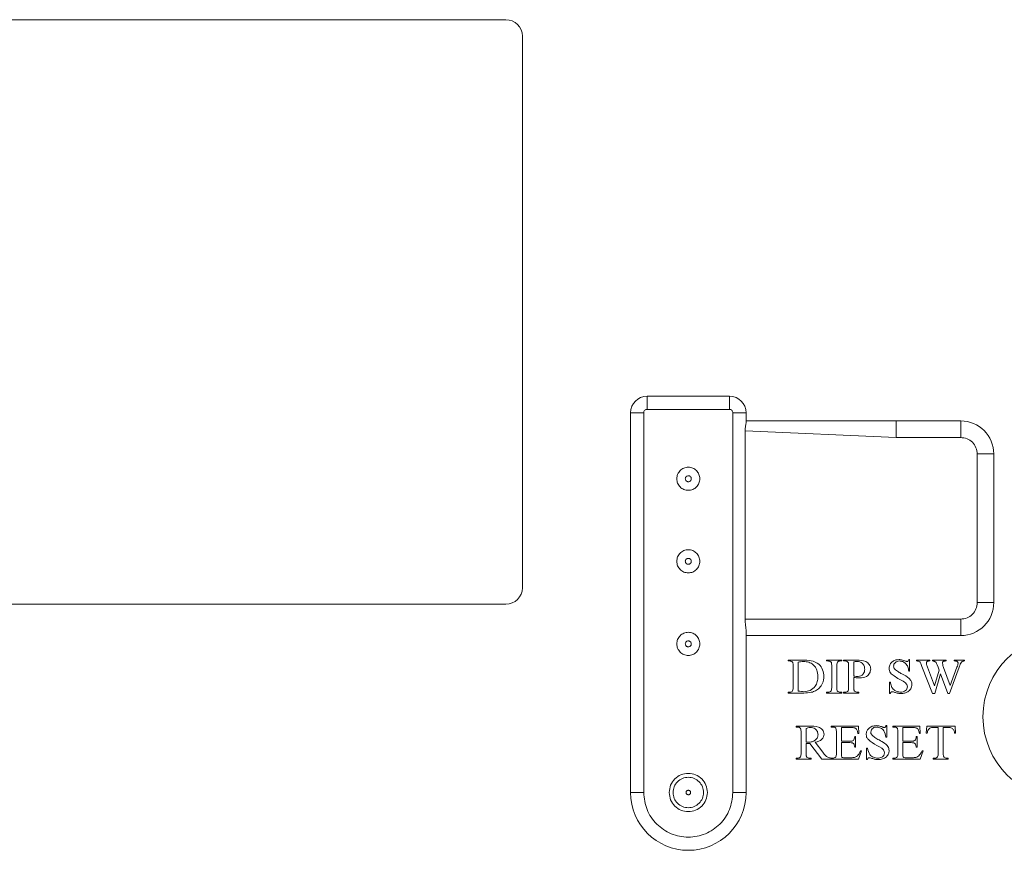
# Model space of a CAD drawing. Units: millimetres. Extents: x 76 to 1788, y -159 to 878.
# Drawn here: x 316 to 375, y 320 to 370 of the extents above; entities that cross this region are included whole.
import ezdxf

# ---------------------------------------------------------------- set-up
doc = ezdxf.new("R2010")
doc.units = ezdxf.units.MM
doc.header["$LTSCALE"] = 2

msp = doc.modelspace()

# ---------------------------------------------------------------- linework, layer by layer
at = {"lineweight": 0}
for p, q in [((345.174, 370.329), (281.774, 370.329)), ((346.174, 335.929), (346.174, 369.329)), ((353.724, 347.529), (353.724, 347.295)), ((353.724, 347.529), (358.724, 347.529)), ((358.724, 346.729), (358.724, 347.529)), ((353.524, 346.529), (352.724, 346.529)), ((352.724, 323.529), (352.724, 346.529)), ((353.524, 323.529), (353.524, 346.529)), ((353.724, 346.729), (358.724, 346.729)), ((358.924, 346.529), (358.924, 323.529)), ((358.924, 346.529), (359.724, 346.529)), ((359.724, 345.947), (359.724, 346.529)), ((359.724, 346.029), (368.806, 346.029)), ((368.806, 346.029), (372.724, 346.029)), ((359.665, 334.029), (359.665, 345.429)), ((359.665, 345.429), (368.806, 345.029)), ((368.806, 345.029), (372.724, 345.029)), ((373.724, 344.029), (373.724, 335.029)), ((374.724, 335.029), (374.724, 344.029)), ((281.774, 334.929), (345.174, 334.929)), ((374.724, 335.029), (373.724, 335.029)), ((372.724, 334.029), (359.665, 334.029)), ((372.724, 333.029), (372.724, 334.029)), ((359.724, 323.529), (359.724, 333.315)), ((359.724, 333.029), (372.724, 333.029)), ((362.27, 331.494), (362.27, 331.55)), ((362.27, 331.55), (363.145, 331.55)), ((362.35, 331.494), (362.27, 331.494)), ((362.575, 329.911), (362.575, 331.189)), ((362.881, 331.423), (362.881, 329.676)), ((364.603, 331.494), (364.603, 331.55)), ((364.603, 331.55), (365.52, 331.55)), ((364.679, 331.494), (364.603, 331.494)), ((364.909, 329.911), (364.909, 331.189)), ((365.214, 331.189), (365.214, 329.911)), ((365.52, 331.494), (365.443, 331.494)), ((365.52, 331.55), (365.52, 331.494)), ((365.631, 331.494), (365.631, 331.55)), ((365.631, 331.55), (366.42, 331.55)), ((365.711, 331.494), (365.631, 331.494)), ((365.937, 329.911), (365.937, 331.189)), ((366.242, 331.437), (366.242, 330.58)), ((369.575, 331.578), (369.631, 331.578)), ((369.631, 331.578), (369.631, 330.883)), ((370.055, 331.494), (370.055, 331.55)), ((370.055, 331.55), (370.853, 331.55)), ((371.009, 329.522), (370.375, 331.163)), ((370.714, 331.12), (371.145, 329.996)), ((370.853, 331.494), (370.816, 331.494)), ((370.853, 331.55), (370.853, 331.494)), ((371.011, 331.494), (371.011, 331.55)), ((371.011, 331.55), (371.843, 331.55)), ((371.355, 331.126), (371.305, 331.264)), ((371.422, 330.944), (371.355, 331.126)), ((371.688, 331.094), (372.086, 330.014)), ((371.843, 331.494), (371.787, 331.494)), ((371.843, 331.55), (371.843, 331.494)), ((372.631, 331.119), (372.04, 329.522)), ((372.086, 330.014), (372.497, 331.114)), ((372.332, 331.494), (372.332, 331.55)), ((372.332, 331.55), (372.962, 331.55)), ((372.962, 331.55), (372.962, 331.494)), ((366.242, 330.503), (366.242, 329.911)), ((369.631, 330.883), (369.575, 330.883)), ((371.145, 329.996), (371.422, 330.944)), ((371.504, 330.722), (371.148, 329.522)), ((371.945, 329.522), (371.504, 330.722)), ((368.409, 329.522), (368.409, 330.217)), ((368.409, 330.217), (368.464, 330.217)), ((362.27, 329.55), (362.27, 329.605)), ((362.27, 329.605), (362.35, 329.605)), ((363.231, 329.55), (362.27, 329.55)), ((364.603, 329.55), (364.603, 329.605)), ((364.603, 329.605), (364.679, 329.605)), ((365.52, 329.55), (364.603, 329.55)), ((365.443, 329.605), (365.52, 329.605)), ((365.52, 329.605), (365.52, 329.55)), ((365.631, 329.55), (365.631, 329.605)), ((365.631, 329.605), (365.711, 329.605)), ((366.548, 329.55), (365.631, 329.55)), ((366.466, 329.605), (366.548, 329.605)), ((366.548, 329.605), (366.548, 329.55)), ((368.464, 329.522), (368.409, 329.522)), ((371.148, 329.522), (371.009, 329.522)), ((372.04, 329.522), (371.945, 329.522)), ((362.748, 327.55), (362.748, 327.494)), ((363.54, 327.55), (362.748, 327.55)), ((362.748, 327.494), (362.828, 327.494)), ((364.887, 327.55), (364.887, 327.494)), ((366.526, 327.55), (364.887, 327.55)), ((364.887, 327.494), (364.963, 327.494)), ((365.498, 326.633), (365.498, 327.467)), ((365.498, 327.467), (366.084, 327.467)), ((366.554, 327.105), (366.526, 327.55)), ((368.248, 327.578), (368.193, 327.578)), ((368.248, 326.883), (368.248, 327.578)), ((368.609, 327.55), (368.609, 327.494)), ((370.248, 327.55), (368.609, 327.55)), ((368.609, 327.494), (368.685, 327.494)), ((369.221, 326.633), (369.221, 327.467)), ((369.221, 327.467), (369.807, 327.467)), ((370.276, 327.105), (370.248, 327.55)), ((370.665, 327.55), (370.637, 327.125)), ((372.387, 327.55), (370.665, 327.55)), ((371.109, 327.467), (371.359, 327.467)), ((371.359, 327.467), (371.359, 325.911)), ((371.665, 327.467), (371.965, 327.467)), ((371.665, 325.911), (371.665, 327.467)), ((372.415, 327.125), (372.387, 327.55)), ((363.054, 327.189), (363.054, 325.911)), ((363.359, 327.411), (363.359, 326.578)), ((365.193, 327.189), (365.193, 325.911)), ((366.359, 326.911), (366.304, 326.911)), ((366.359, 326.272), (366.359, 326.911)), ((366.498, 327.105), (366.554, 327.105)), ((368.193, 326.883), (368.248, 326.883)), ((368.915, 327.189), (368.915, 325.911)), ((370.082, 326.911), (370.026, 326.911)), ((370.082, 326.272), (370.082, 326.911)), ((370.221, 327.105), (370.276, 327.105)), ((370.637, 327.125), (370.697, 327.125)), ((372.356, 327.125), (372.415, 327.125)), ((363.359, 325.911), (363.359, 326.494)), ((363.575, 326.494), (364.321, 325.55)), ((364.371, 325.97), (363.915, 326.572)), ((365.998, 326.633), (365.498, 326.633)), ((365.498, 326.55), (365.998, 326.55)), ((365.498, 325.866), (365.498, 326.55)), ((366.304, 326.272), (366.359, 326.272)), ((369.721, 326.633), (369.221, 326.633)), ((369.221, 326.55), (369.721, 326.55)), ((369.221, 325.866), (369.221, 326.55)), ((370.026, 326.272), (370.082, 326.272)), ((366.536, 325.55), (366.721, 326.05)), ((366.721, 326.05), (366.665, 326.05)), ((367.026, 326.217), (367.026, 325.522)), ((367.082, 326.217), (367.026, 326.217)), ((370.258, 325.55), (370.443, 326.05)), ((370.443, 326.05), (370.387, 326.05)), ((362.748, 325.605), (362.748, 325.55)), ((362.828, 325.605), (362.748, 325.605)), ((362.748, 325.55), (363.665, 325.55)), ((363.665, 325.605), (363.582, 325.605)), ((363.665, 325.55), (363.665, 325.605)), ((364.321, 325.55), (364.909, 325.55)), ((364.909, 325.55), (364.909, 325.605)), ((364.936, 325.605), (364.936, 325.55)), ((364.963, 325.605), (364.936, 325.605)), ((364.936, 325.55), (366.536, 325.55)), ((366.04, 325.633), (365.676, 325.633)), ((367.026, 325.522), (367.082, 325.522)), ((368.609, 325.605), (368.609, 325.55)), ((368.685, 325.605), (368.609, 325.605)), ((368.609, 325.55), (370.258, 325.55)), ((369.763, 325.633), (369.398, 325.633)), ((371.054, 325.605), (371.054, 325.55)), ((371.13, 325.605), (371.054, 325.605)), ((371.054, 325.55), (371.971, 325.55)), ((371.971, 325.605), (371.895, 325.605)), ((371.971, 325.55), (371.971, 325.605)), ((352.724, 323.529), (353.524, 323.529)), ((359.724, 323.529), (359.489, 323.529))]:
    msp.add_line(p, q, dxfattribs=at)
msp.add_circle((379.073, 328.117), 5, dxfattribs=at)
for centre, radius, start, end in [((345.174, 369.329), 1, 0, 90), ((353.724, 346.529), 1, 90, 180), ((358.724, 346.529), 1, 0, 90), ((372.724, 344.029), 2, 0, 90), ((345.174, 335.929), 1, 270, 0), ((372.724, 335.029), 2, 270, 0), ((356.224, 323.529), 3.5, 180, 0)]:
    msp.add_arc(centre, radius, start, end, dxfattribs=at)
for points in [[(353.724, 347.295), (353.724, 347.256), (353.724, 347.177), (353.724, 347.037), (353.724, 346.886), (353.724, 346.781), (353.724, 346.729)], [(368.806, 345.029), (368.806, 345.16), (368.806, 345.422), (368.806, 345.753), (368.806, 345.984), (368.806, 346.014), (368.806, 346.029)], [(372.724, 346.029), (372.724, 346.014), (372.724, 345.984), (372.724, 345.753), (372.724, 345.422), (372.724, 345.16), (372.724, 345.029)], [(374.431, 344.029), (374.382, 344.029), (374.284, 344.029), (374.109, 344.029), (373.92, 344.029), (373.789, 344.029), (373.724, 344.029)], [(374.724, 344.029), (374.72, 344.029), (374.713, 344.029), (374.653, 344.029), (374.562, 344.029), (374.474, 344.029), (374.431, 344.029)], [(357.146, 323.529), (357.132, 323.65), (357.104, 323.891), (356.891, 324.198), (356.586, 324.403), (356.224, 324.475), (355.861, 324.403), (355.556, 324.198), (355.343, 323.891), (355.315, 323.65), (355.302, 323.529)], [(355.302, 323.529), (355.315, 323.408), (355.343, 323.167), (355.556, 322.86), (355.861, 322.655), (356.224, 322.583), (356.586, 322.655), (356.891, 322.86), (357.104, 323.167), (357.132, 323.408), (357.146, 323.529)], [(359.489, 323.529), (359.45, 323.529), (359.372, 323.529), (359.232, 323.529), (359.081, 323.529), (358.976, 323.529), (358.924, 323.529)]]:
    msp.add_open_spline(points, degree=3, dxfattribs=at)
for points, knots in [([(353.524, 346.529), (353.527, 346.556), (353.533, 346.608), (353.579, 346.673), (353.644, 346.72), (353.697, 346.726), (353.724, 346.729)], [0, 0, 0, 0, 0.252959, 0.499876, 0.745346, 1, 1, 1, 1]), ([(358.724, 346.729), (358.75, 346.726), (358.803, 346.72), (358.868, 346.674), (358.915, 346.608), (358.921, 346.556), (358.924, 346.529)], [0, 0, 0, 0, 0.252961, 0.499876, 0.745345, 1, 1, 1, 1]), ([(359.665, 345.429), (359.667, 345.481), (359.671, 345.587), (359.693, 345.731), (359.717, 345.858), (359.721, 345.917), (359.724, 345.947)], [0, 0, 0, 0, 0.249586, 0.49994, 0.749451, 1, 1, 1, 1]), ([(372.724, 345.029), (372.855, 345.014), (373.117, 344.984), (373.447, 344.753), (373.679, 344.422), (373.709, 344.16), (373.724, 344.029)], [0, 0, 0, 0, 0.249844, 0.5, 0.750156, 1, 1, 1, 1]), ([(356.924, 342.529), (356.913, 342.621), (356.892, 342.804), (356.73, 343.037), (356.499, 343.193), (356.224, 343.247), (355.949, 343.193), (355.717, 343.037), (355.555, 342.804), (355.534, 342.621), (355.524, 342.529)], [0, 0, 0, 0, 0.12489, 0.250007, 0.374992, 0.499991, 0.62499, 0.749978, 0.875108, 1, 1, 1, 1]), ([(355.524, 342.529), (355.534, 342.437), (355.555, 342.254), (355.717, 342.021), (355.949, 341.865), (356.224, 341.811), (356.499, 341.865), (356.73, 342.021), (356.892, 342.254), (356.913, 342.437), (356.924, 342.529)], [0, 0, 0, 0, 0.12489, 0.250007, 0.374992, 0.499991, 0.62499, 0.749978, 0.875108, 1, 1, 1, 1]), ([(356.043, 342.529), (356.046, 342.553), (356.052, 342.6), (356.087, 342.65), (356.122, 342.68), (356.164, 342.703), (356.212, 342.711), (356.259, 342.708), (356.305, 342.694), (356.353, 342.66), (356.396, 342.601), (356.401, 342.553), (356.404, 342.529)], [0, 0, 0, 0, 0.126315, 0.249327, 0.312164, 0.373237, 0.499872, 0.562932, 0.624085, 0.750424, 0.872002, 1, 1, 1, 1]), ([(356.404, 342.529), (356.401, 342.505), (356.396, 342.458), (356.361, 342.408), (356.325, 342.378), (356.283, 342.355), (356.236, 342.347), (356.188, 342.35), (356.143, 342.364), (356.094, 342.398), (356.052, 342.457), (356.046, 342.505), (356.043, 342.529)], [0, 0, 0, 0, 0.126315, 0.249327, 0.312164, 0.373237, 0.499872, 0.562932, 0.624085, 0.750424, 0.872002, 1, 1, 1, 1]), ([(356.924, 337.529), (356.913, 337.621), (356.892, 337.804), (356.73, 338.037), (356.499, 338.193), (356.224, 338.247), (355.949, 338.193), (355.717, 338.037), (355.555, 337.804), (355.534, 337.621), (355.524, 337.529)], [0, 0, 0, 0, 0.12489, 0.250007, 0.374992, 0.499991, 0.62499, 0.749978, 0.875108, 1, 1, 1, 1]), ([(356.043, 337.529), (356.046, 337.553), (356.052, 337.6), (356.087, 337.65), (356.122, 337.68), (356.164, 337.703), (356.212, 337.711), (356.259, 337.708), (356.305, 337.694), (356.353, 337.66), (356.396, 337.601), (356.401, 337.553), (356.404, 337.529)], [0, 0, 0, 0, 0.126315, 0.249327, 0.312164, 0.373237, 0.499872, 0.562932, 0.624085, 0.750424, 0.872002, 1, 1, 1, 1]), ([(355.524, 337.529), (355.534, 337.437), (355.555, 337.254), (355.717, 337.021), (355.949, 336.865), (356.224, 336.811), (356.499, 336.865), (356.73, 337.021), (356.892, 337.254), (356.913, 337.437), (356.924, 337.529)], [0, 0, 0, 0, 0.1248903, 0.2500067, 0.3749919, 0.4999914, 0.6249903, 0.7499784, 0.8751077, 1, 1, 1, 1]), ([(356.404, 337.529), (356.401, 337.505), (356.396, 337.458), (356.361, 337.408), (356.325, 337.378), (356.283, 337.355), (356.236, 337.347), (356.188, 337.35), (356.143, 337.364), (356.094, 337.398), (356.052, 337.457), (356.046, 337.505), (356.043, 337.529)], [0, 0, 0, 0, 0.126315, 0.249327, 0.312164, 0.373237, 0.499872, 0.562932, 0.624085, 0.750424, 0.872002, 1, 1, 1, 1]), ([(373.724, 335.029), (373.709, 334.898), (373.679, 334.636), (373.447, 334.305), (373.117, 334.074), (372.855, 334.044), (372.724, 334.029)], [0, 0, 0, 0, 0.249844, 0.5, 0.750156, 1, 1, 1, 1]), ([(359.724, 333.315), (359.721, 333.364), (359.716, 333.463), (359.692, 333.639), (359.67, 333.83), (359.667, 333.963), (359.665, 334.029)], [0, 0, 0, 0, 0.2499722, 0.5000307, 0.7505029, 1, 1, 1, 1]), ([(356.924, 332.529), (356.913, 332.621), (356.892, 332.804), (356.73, 333.037), (356.499, 333.193), (356.224, 333.247), (355.949, 333.193), (355.717, 333.037), (355.555, 332.804), (355.534, 332.621), (355.524, 332.529)], [0, 0, 0, 0, 0.12489, 0.250007, 0.374992, 0.499991, 0.62499, 0.749978, 0.875108, 1, 1, 1, 1]), ([(355.524, 332.529), (355.534, 332.437), (355.555, 332.254), (355.717, 332.021), (355.949, 331.865), (356.224, 331.811), (356.499, 331.865), (356.73, 332.021), (356.892, 332.254), (356.913, 332.437), (356.924, 332.529)], [0, 0, 0, 0, 0.12489, 0.250007, 0.374992, 0.499991, 0.62499, 0.749978, 0.875108, 1, 1, 1, 1]), ([(356.043, 332.529), (356.046, 332.553), (356.052, 332.6), (356.087, 332.65), (356.122, 332.68), (356.164, 332.703), (356.212, 332.711), (356.259, 332.708), (356.305, 332.694), (356.353, 332.66), (356.396, 332.601), (356.401, 332.553), (356.404, 332.529)], [0, 0, 0, 0, 0.126315, 0.249327, 0.312164, 0.373237, 0.499872, 0.562932, 0.624085, 0.750424, 0.872002, 1, 1, 1, 1]), ([(356.404, 332.529), (356.401, 332.505), (356.396, 332.458), (356.361, 332.408), (356.325, 332.378), (356.283, 332.355), (356.236, 332.347), (356.188, 332.35), (356.143, 332.364), (356.103, 332.391), (356.073, 332.427), (356.05, 332.469), (356.046, 332.505), (356.043, 332.529)], [0, 0, 0, 0, 0.126236, 0.249172, 0.311969, 0.373005, 0.499561, 0.562582, 0.623696, 0.749957, 0.811448, 0.872082, 1, 1, 1, 1]), ([(362.532, 331.428), (362.501, 331.451), (362.447, 331.491), (362.38, 331.493), (362.35, 331.494)], [0, 0, 0, 0, 0.557676, 1, 1, 1, 1]), ([(362.575, 331.189), (362.574, 331.235), (362.573, 331.299), (362.559, 331.381), (362.541, 331.412), (362.532, 331.428)], [0, 0, 0, 0, 0.560751, 0.780988, 1, 1, 1, 1]), ([(363.207, 331.467), (363.145, 331.463), (363.035, 331.458), (362.928, 331.433), (362.881, 331.423)], [0, 0, 0, 0, 0.5598327, 1, 1, 1, 1]), ([(363.145, 331.55), (363.319, 331.547), (363.664, 331.542), (364.129, 331.351), (364.395, 330.969), (364.423, 330.697), (364.437, 330.56)], [0, 0, 0, 0, 0.281625, 0.55997, 0.779818, 1, 1, 1, 1]), ([(364.075, 330.55), (364.066, 330.684), (364.046, 330.951), (363.823, 331.266), (363.521, 331.442), (363.312, 331.459), (363.207, 331.467)], [0, 0, 0, 0, 0.280381, 0.559407, 0.779466, 1, 1, 1, 1]), ([(364.824, 331.458), (364.798, 331.47), (364.751, 331.49), (364.701, 331.493), (364.679, 331.494)], [0, 0, 0, 0, 0.559909, 1, 1, 1, 1]), ([(364.888, 331.394), (364.879, 331.409), (364.863, 331.435), (364.836, 331.451), (364.824, 331.458)], [0, 0, 0, 0, 0.558652, 1, 1, 1, 1]), ([(364.909, 331.189), (364.909, 331.228), (364.909, 331.297), (364.895, 331.364), (364.888, 331.394)], [0, 0, 0, 0, 0.560782, 1, 1, 1, 1]), ([(365.253, 331.421), (365.239, 331.379), (365.213, 331.303), (365.214, 331.224), (365.214, 331.189)], [0, 0, 0, 0, 0.557299, 1, 1, 1, 1]), ([(365.443, 331.494), (365.403, 331.493), (365.33, 331.489), (365.277, 331.442), (365.253, 331.421)], [0, 0, 0, 0, 0.560762, 1, 1, 1, 1]), ([(365.894, 331.428), (365.863, 331.451), (365.809, 331.491), (365.741, 331.493), (365.711, 331.494)], [0, 0, 0, 0, 0.55776, 1, 1, 1, 1]), ([(365.937, 331.189), (365.935, 331.235), (365.934, 331.299), (365.921, 331.381), (365.903, 331.412), (365.894, 331.428)], [0, 0, 0, 0, 0.560838, 0.78106, 1, 1, 1, 1]), ([(366.45, 331.467), (366.411, 331.464), (366.341, 331.459), (366.272, 331.444), (366.242, 331.437)], [0, 0, 0, 0, 0.5598082, 1, 1, 1, 1]), ([(366.42, 331.55), (366.613, 331.545), (366.904, 331.537), (367.17, 331.319), (367.259, 331.149), (367.266, 331.055), (367.27, 331.007)], [0, 0, 0, 0, 0.499281, 0.749076, 0.874522, 1, 1, 1, 1]), ([(366.909, 330.989), (366.902, 331.059), (366.888, 331.197), (366.776, 331.366), (366.614, 331.454), (366.505, 331.462), (366.45, 331.467)], [0, 0, 0, 0, 0.280193, 0.5593211, 0.7794392, 1, 1, 1, 1]), ([(368.381, 331.05), (368.394, 331.134), (368.42, 331.303), (368.597, 331.473), (368.795, 331.566), (368.927, 331.574), (368.994, 331.578)], [0, 0, 0, 0, 0.278687, 0.558497, 0.779063, 1, 1, 1, 1]), ([(369.321, 330.22), (369.108, 330.336), (368.813, 330.496), (368.44, 330.76), (368.4, 330.954), (368.381, 331.05)], [0, 0, 0, 0, 0.562692, 0.7826354, 1, 1, 1, 1]), ([(369.016, 331.494), (368.967, 331.49), (368.868, 331.482), (368.753, 331.401), (368.673, 331.299), (368.664, 331.221), (368.659, 331.182)], [0, 0, 0, 0, 0.28022, 0.559848, 0.780106, 1, 1, 1, 1]), ([(368.659, 331.182), (368.663, 331.148), (368.669, 331.085), (368.706, 331.035), (368.722, 331.013)], [0, 0, 0, 0, 0.5594, 1, 1, 1, 1]), ([(368.722, 331.013), (368.798, 330.949), (368.933, 330.834), (369.089, 330.75), (369.158, 330.713)], [0, 0, 0, 0, 0.559167, 1, 1, 1, 1]), ([(368.994, 331.578), (369.062, 331.573), (369.183, 331.564), (369.297, 331.521), (369.347, 331.502)], [0, 0, 0, 0, 0.55966, 1, 1, 1, 1]), ([(369.575, 330.883), (369.562, 330.968), (369.535, 331.137), (369.407, 331.346), (369.217, 331.469), (369.083, 331.486), (369.016, 331.494)], [0, 0, 0, 0, 0.2809754, 0.5600161, 0.7801536, 1, 1, 1, 1]), ([(369.347, 331.502), (369.369, 331.493), (369.409, 331.477), (369.451, 331.47), (369.469, 331.467)], [0, 0, 0, 0, 0.56051, 1, 1, 1, 1]), ([(369.469, 331.467), (369.485, 331.468), (369.517, 331.471), (369.56, 331.513), (369.57, 331.553), (369.575, 331.578)], [0, 0, 0, 0, 0.279908, 0.558211, 1, 1, 1, 1]), ([(370.286, 331.383), (370.272, 331.404), (370.243, 331.446), (370.161, 331.49), (370.095, 331.493), (370.055, 331.494)], [0, 0, 0, 0, 0.279843, 0.559575, 1, 1, 1, 1]), ([(370.375, 331.163), (370.36, 331.204), (370.332, 331.279), (370.3, 331.351), (370.286, 331.383)], [0, 0, 0, 0, 0.560118, 1, 1, 1, 1]), ([(370.816, 331.494), (370.794, 331.493), (370.749, 331.491), (370.692, 331.465), (370.653, 331.42), (370.648, 331.386), (370.646, 331.368)], [0, 0, 0, 0, 0.280899, 0.560628, 0.78056, 1, 1, 1, 1]), ([(370.646, 331.368), (370.655, 331.321), (370.672, 331.236), (370.701, 331.155), (370.714, 331.12)], [0, 0, 0, 0, 0.559359, 1, 1, 1, 1]), ([(371.105, 331.485), (371.087, 331.489), (371.056, 331.495), (371.025, 331.494), (371.011, 331.494)], [0, 0, 0, 0, 0.559674, 1, 1, 1, 1]), ([(371.182, 331.446), (371.169, 331.455), (371.144, 331.471), (371.117, 331.481), (371.105, 331.485)], [0, 0, 0, 0, 0.559746, 1, 1, 1, 1]), ([(371.232, 331.397), (371.224, 331.408), (371.21, 331.426), (371.191, 331.44), (371.182, 331.446)], [0, 0, 0, 0, 0.559421, 1, 1, 1, 1]), ([(371.305, 331.264), (371.293, 331.29), (371.272, 331.336), (371.244, 331.378), (371.232, 331.397)], [0, 0, 0, 0, 0.559885, 1, 1, 1, 1]), ([(371.787, 331.494), (371.764, 331.493), (371.718, 331.492), (371.658, 331.465), (371.622, 331.415), (371.619, 331.379), (371.618, 331.361)], [0, 0, 0, 0, 0.2809382, 0.5601692, 0.7797003, 1, 1, 1, 1]), ([(371.618, 331.361), (371.626, 331.31), (371.642, 331.219), (371.674, 331.132), (371.688, 331.094)], [0, 0, 0, 0, 0.559343, 1, 1, 1, 1]), ([(372.486, 331.474), (372.458, 331.481), (372.407, 331.493), (372.355, 331.494), (372.332, 331.494)], [0, 0, 0, 0, 0.5596293, 1, 1, 1, 1]), ([(372.566, 331.368), (372.564, 331.382), (372.561, 331.408), (372.534, 331.448), (372.505, 331.464), (372.486, 331.474)], [0, 0, 0, 0, 0.280198, 0.562553, 1, 1, 1, 1]), ([(372.497, 331.114), (372.515, 331.16), (372.547, 331.243), (372.56, 331.33), (372.566, 331.368)], [0, 0, 0, 0, 0.560641, 1, 1, 1, 1]), ([(372.729, 331.363), (372.709, 331.318), (372.672, 331.238), (372.644, 331.155), (372.631, 331.119)], [0, 0, 0, 0, 0.559777, 1, 1, 1, 1]), ([(372.962, 331.494), (372.935, 331.493), (372.883, 331.491), (372.792, 331.455), (372.753, 331.398), (372.729, 331.363)], [0, 0, 0, 0, 0.280846, 0.560555, 1, 1, 1, 1]), ([(363.22, 329.633), (363.352, 329.648), (363.617, 329.677), (363.908, 329.929), (364.057, 330.239), (364.069, 330.446), (364.075, 330.55)], [0, 0, 0, 0, 0.2796, 0.558887, 0.779126, 1, 1, 1, 1]), ([(364.437, 330.56), (364.423, 330.414), (364.4, 330.153), (364.236, 329.951), (364.164, 329.862)], [0, 0, 0, 0, 0.559476, 1, 1, 1, 1]), ([(366.242, 330.58), (366.29, 330.572), (366.377, 330.556), (366.464, 330.552), (366.503, 330.55)], [0, 0, 0, 0, 0.560079, 1, 1, 1, 1]), ([(366.604, 330.467), (366.536, 330.469), (366.415, 330.474), (366.295, 330.494), (366.242, 330.503)], [0, 0, 0, 0, 0.55991, 1, 1, 1, 1]), ([(366.503, 330.55), (366.565, 330.558), (366.69, 330.575), (366.825, 330.697), (366.899, 330.842), (366.906, 330.94), (366.909, 330.989)], [0, 0, 0, 0, 0.27923, 0.5589917, 0.7792971, 1, 1, 1, 1]), ([(367.27, 331.007), (367.258, 330.917), (367.234, 330.735), (366.982, 330.499), (366.748, 330.479), (366.604, 330.467)], [0, 0, 0, 0, 0.27995, 0.559957, 1, 1, 1, 1]), ([(369.158, 330.713), (369.317, 330.635), (369.538, 330.527), (369.742, 330.276), (369.761, 330.138), (369.77, 330.069)], [0, 0, 0, 0, 0.56119, 0.780874, 1, 1, 1, 1]), ([(362.541, 329.688), (362.554, 329.729), (362.576, 329.802), (362.576, 329.877), (362.575, 329.911)], [0, 0, 0, 0, 0.557799, 1, 1, 1, 1]), ([(364.164, 329.862), (364.091, 329.802), (363.946, 329.68), (363.621, 329.57), (363.379, 329.557), (363.231, 329.55)], [0, 0, 0, 0, 0.279666, 0.559802, 1, 1, 1, 1]), ([(364.871, 329.679), (364.885, 329.721), (364.91, 329.797), (364.909, 329.876), (364.909, 329.911)], [0, 0, 0, 0, 0.557531, 1, 1, 1, 1]), ([(365.214, 329.911), (365.214, 329.872), (365.214, 329.803), (365.228, 329.736), (365.235, 329.706)], [0, 0, 0, 0, 0.560783, 1, 1, 1, 1]), ([(365.905, 329.69), (365.917, 329.73), (365.938, 329.802), (365.937, 329.878), (365.937, 329.911)], [0, 0, 0, 0, 0.5579711, 1, 1, 1, 1]), ([(366.242, 329.911), (366.243, 329.865), (366.245, 329.801), (366.258, 329.719), (366.277, 329.687), (366.286, 329.672)], [0, 0, 0, 0, 0.560829, 0.781078, 1, 1, 1, 1]), ([(368.464, 330.217), (368.48, 330.128), (368.513, 329.951), (368.66, 329.738), (368.868, 329.625), (369.009, 329.612), (369.08, 329.605)], [0, 0, 0, 0, 0.281151, 0.559254, 0.779581, 1, 1, 1, 1]), ([(369.08, 329.605), (369.135, 329.609), (369.245, 329.615), (369.382, 329.691), (369.475, 329.803), (369.486, 329.889), (369.492, 329.932)], [0, 0, 0, 0, 0.2808583, 0.5604244, 0.7804552, 1, 1, 1, 1]), ([(369.77, 330.069), (369.755, 329.981), (369.726, 329.803), (369.535, 329.627), (369.325, 329.534), (369.185, 329.526), (369.115, 329.522)], [0, 0, 0, 0, 0.278449, 0.558293, 0.778952, 1, 1, 1, 1]), ([(369.492, 329.932), (369.488, 329.965), (369.481, 330.029), (369.424, 330.133), (369.36, 330.187), (369.321, 330.22)], [0, 0, 0, 0, 0.27981, 0.560083, 1, 1, 1, 1]), ([(362.35, 329.605), (362.392, 329.608), (362.467, 329.612), (362.518, 329.665), (362.541, 329.688)], [0, 0, 0, 0, 0.561318, 1, 1, 1, 1]), ([(362.881, 329.676), (362.944, 329.663), (363.056, 329.641), (363.17, 329.636), (363.22, 329.633)], [0, 0, 0, 0, 0.560067, 1, 1, 1, 1]), ([(364.679, 329.605), (364.72, 329.607), (364.792, 329.611), (364.847, 329.658), (364.871, 329.679)], [0, 0, 0, 0, 0.561053, 1, 1, 1, 1]), ([(365.235, 329.706), (365.244, 329.691), (365.261, 329.664), (365.289, 329.648), (365.301, 329.641)], [0, 0, 0, 0, 0.558466, 1, 1, 1, 1]), ([(365.301, 329.641), (365.326, 329.63), (365.372, 329.609), (365.421, 329.607), (365.443, 329.605)], [0, 0, 0, 0, 0.559904, 1, 1, 1, 1]), ([(365.711, 329.605), (365.754, 329.608), (365.829, 329.612), (365.882, 329.666), (365.905, 329.69)], [0, 0, 0, 0, 0.5609662, 1, 1, 1, 1]), ([(366.286, 329.672), (366.316, 329.649), (366.37, 329.609), (366.436, 329.606), (366.466, 329.605)], [0, 0, 0, 0, 0.5575141, 1, 1, 1, 1]), ([(368.558, 329.633), (368.548, 329.633), (368.528, 329.632), (368.5, 329.617), (368.474, 329.58), (368.468, 329.546), (368.464, 329.522)], [0, 0, 0, 0, 0.186954, 0.373399, 0.55963, 1, 1, 1, 1]), ([(368.944, 329.535), (368.9, 329.546), (368.828, 329.563), (368.729, 329.593), (368.645, 329.619), (368.587, 329.628), (368.558, 329.633)], [0, 0, 0, 0, 0.340037, 0.560142, 0.780237, 1, 1, 1, 1]), ([(369.115, 329.522), (369.083, 329.523), (369.026, 329.524), (368.969, 329.532), (368.944, 329.535)], [0, 0, 0, 0, 0.559937, 1, 1, 1, 1]), ([(362.828, 327.494), (362.866, 327.493), (362.934, 327.489), (362.987, 327.447), (363.01, 327.428)], [0, 0, 0, 0, 0.560616, 1, 1, 1, 1]), ([(363.613, 327.467), (363.565, 327.461), (363.478, 327.451), (363.396, 327.423), (363.359, 327.411)], [0, 0, 0, 0, 0.559525, 1, 1, 1, 1]), ([(364.443, 327.059), (364.438, 327.108), (364.43, 327.204), (364.324, 327.37), (364.03, 327.559), (363.736, 327.553), (363.54, 327.55)], [0, 0, 0, 0, 0.12513, 0.250208, 0.499349, 1, 1, 1, 1]), ([(364.082, 327.03), (364.074, 327.098), (364.06, 327.233), (363.93, 327.382), (363.772, 327.457), (363.666, 327.463), (363.613, 327.467)], [0, 0, 0, 0, 0.279609, 0.55878, 0.779145, 1, 1, 1, 1]), ([(364.963, 327.494), (365.002, 327.494), (365.072, 327.492), (365.128, 327.451), (365.152, 327.433)], [0, 0, 0, 0, 0.561338, 1, 1, 1, 1]), ([(365.152, 327.433), (365.162, 327.412), (365.183, 327.369), (365.191, 327.285), (365.192, 327.225), (365.193, 327.189)], [0, 0, 0, 0, 0.278377, 0.558913, 1, 1, 1, 1]), ([(366.084, 327.467), (366.126, 327.467), (366.201, 327.467), (366.274, 327.45), (366.306, 327.442)], [0, 0, 0, 0, 0.5604928, 1, 1, 1, 1]), ([(366.306, 327.442), (366.327, 327.432), (366.368, 327.411), (366.422, 327.356), (366.456, 327.279), (366.481, 327.193), (366.492, 327.135), (366.498, 327.105)], [0, 0, 0, 0, 0.170012, 0.339838, 0.559438, 0.779671, 1, 1, 1, 1]), ([(367.611, 327.578), (367.527, 327.571), (367.358, 327.558), (367.156, 327.426), (367.021, 327.249), (367.006, 327.117), (366.998, 327.05)], [0, 0, 0, 0, 0.2803879, 0.5600326, 0.780147, 1, 1, 1, 1]), ([(367.276, 327.182), (367.284, 327.231), (367.301, 327.329), (367.403, 327.43), (367.517, 327.487), (367.595, 327.492), (367.634, 327.494)], [0, 0, 0, 0, 0.278595, 0.558612, 0.779183, 1, 1, 1, 1]), ([(367.964, 327.502), (367.9, 327.526), (367.786, 327.568), (367.665, 327.575), (367.611, 327.578)], [0, 0, 0, 0, 0.559978, 1, 1, 1, 1]), ([(367.634, 327.494), (367.719, 327.481), (367.888, 327.455), (368.129, 327.239), (368.169, 327.018), (368.193, 326.883)], [0, 0, 0, 0, 0.279905, 0.559794, 1, 1, 1, 1]), ([(368.086, 327.467), (368.063, 327.471), (368.021, 327.479), (367.982, 327.495), (367.964, 327.502)], [0, 0, 0, 0, 0.559346, 1, 1, 1, 1]), ([(368.193, 327.578), (368.189, 327.562), (368.181, 327.532), (368.16, 327.492), (368.124, 327.469), (368.099, 327.468), (368.086, 327.467)], [0, 0, 0, 0, 0.280794, 0.560572, 0.780006, 1, 1, 1, 1]), ([(368.685, 327.494), (368.724, 327.494), (368.794, 327.492), (368.85, 327.451), (368.874, 327.433)], [0, 0, 0, 0, 0.5613375, 1, 1, 1, 1]), ([(368.874, 327.433), (368.884, 327.412), (368.905, 327.369), (368.913, 327.285), (368.914, 327.225), (368.915, 327.189)], [0, 0, 0, 0, 0.278377, 0.558913, 1, 1, 1, 1]), ([(369.807, 327.467), (369.848, 327.467), (369.923, 327.467), (369.996, 327.45), (370.028, 327.442)], [0, 0, 0, 0, 0.560493, 1, 1, 1, 1]), ([(370.028, 327.442), (370.049, 327.432), (370.09, 327.411), (370.145, 327.356), (370.179, 327.279), (370.203, 327.193), (370.215, 327.135), (370.221, 327.105)], [0, 0, 0, 0, 0.170012, 0.339838, 0.559438, 0.779671, 1, 1, 1, 1]), ([(370.697, 327.125), (370.701, 327.162), (370.711, 327.237), (370.755, 327.334), (370.82, 327.408), (370.874, 327.433), (370.901, 327.446)], [0, 0, 0, 0, 0.280421, 0.560119, 0.780266, 1, 1, 1, 1]), ([(370.901, 327.446), (370.94, 327.453), (371.008, 327.467), (371.078, 327.467), (371.109, 327.467)], [0, 0, 0, 0, 0.5595, 1, 1, 1, 1]), ([(371.965, 327.467), (372.042, 327.462), (372.148, 327.455), (372.259, 327.374), (372.292, 327.325), (372.308, 327.301)], [0, 0, 0, 0, 0.558415, 0.779128, 1, 1, 1, 1]), ([(363.01, 327.428), (363.017, 327.417), (363.031, 327.395), (363.043, 327.35), (363.053, 327.282), (363.053, 327.225), (363.054, 327.189)], [0, 0, 0, 0, 0.156127, 0.312955, 0.559596, 1, 1, 1, 1]), ([(363.45, 326.576), (363.523, 326.579), (363.668, 326.585), (363.879, 326.655), (364.016, 326.785), (364.074, 326.921), (364.079, 326.994), (364.082, 327.03)], [0, 0, 0, 0, 0.250766, 0.500694, 0.749497, 0.874723, 1, 1, 1, 1]), ([(363.915, 326.572), (363.986, 326.589), (364.129, 326.623), (364.307, 326.73), (364.423, 326.886), (364.436, 327.002), (364.443, 327.059)], [0, 0, 0, 0, 0.280881, 0.560571, 0.780364, 1, 1, 1, 1]), ([(366.304, 326.911), (366.301, 326.863), (366.294, 326.779), (366.243, 326.712), (366.221, 326.683)], [0, 0, 0, 0, 0.561789, 1, 1, 1, 1]), ([(366.998, 327.05), (367.004, 326.995), (367.014, 326.886), (367.138, 326.697), (367.462, 326.485), (367.747, 326.327), (367.938, 326.22)], [0, 0, 0, 0, 0.124708, 0.249479, 0.498981, 1, 1, 1, 1]), ([(367.339, 327.013), (367.32, 327.042), (367.284, 327.093), (367.278, 327.155), (367.276, 327.182)], [0, 0, 0, 0, 0.559655, 1, 1, 1, 1]), ([(367.775, 326.713), (367.688, 326.76), (367.531, 326.844), (367.398, 326.962), (367.339, 327.013)], [0, 0, 0, 0, 0.560679, 1, 1, 1, 1]), ([(370.026, 326.911), (370.023, 326.863), (370.017, 326.779), (369.965, 326.712), (369.943, 326.683)], [0, 0, 0, 0, 0.561789, 1, 1, 1, 1]), ([(372.308, 327.301), (372.321, 327.269), (372.343, 327.212), (372.352, 327.152), (372.356, 327.125)], [0, 0, 0, 0, 0.5592922, 1, 1, 1, 1]), ([(363.359, 326.578), (363.376, 326.577), (363.406, 326.577), (363.436, 326.577), (363.45, 326.576)], [0, 0, 0, 0, 0.559977, 1, 1, 1, 1]), ([(363.359, 326.494), (363.376, 326.493), (363.406, 326.491), (363.436, 326.491), (363.449, 326.491)], [0, 0, 0, 0, 0.5599979, 1, 1, 1, 1]), ([(363.449, 326.491), (363.473, 326.492), (363.515, 326.492), (363.557, 326.494), (363.575, 326.494)], [0, 0, 0, 0, 0.559981, 1, 1, 1, 1]), ([(366.221, 326.683), (366.202, 326.672), (366.165, 326.649), (366.088, 326.636), (366.032, 326.634), (365.998, 326.633)], [0, 0, 0, 0, 0.2787104, 0.5591592, 1, 1, 1, 1]), ([(365.998, 326.55), (366.055, 326.549), (366.133, 326.547), (366.225, 326.501), (366.251, 326.465), (366.264, 326.447)], [0, 0, 0, 0, 0.560112, 0.780419, 1, 1, 1, 1]), ([(366.264, 326.447), (366.274, 326.415), (366.292, 326.358), (366.3, 326.298), (366.304, 326.272)], [0, 0, 0, 0, 0.559463, 1, 1, 1, 1]), ([(368.387, 326.069), (368.372, 326.157), (368.342, 326.334), (368.093, 326.546), (367.896, 326.65), (367.775, 326.713)], [0, 0, 0, 0, 0.278135, 0.557566, 1, 1, 1, 1]), ([(369.943, 326.683), (369.924, 326.672), (369.887, 326.649), (369.81, 326.636), (369.754, 326.634), (369.721, 326.633)], [0, 0, 0, 0, 0.27871, 0.559159, 1, 1, 1, 1]), ([(369.721, 326.55), (369.777, 326.549), (369.855, 326.547), (369.947, 326.501), (369.973, 326.465), (369.986, 326.447)], [0, 0, 0, 0, 0.5601123, 0.780419, 1, 1, 1, 1]), ([(369.986, 326.447), (369.996, 326.415), (370.014, 326.358), (370.022, 326.298), (370.026, 326.272)], [0, 0, 0, 0, 0.5594628, 1, 1, 1, 1]), ([(363.021, 325.69), (363.008, 325.674), (362.981, 325.643), (362.913, 325.611), (362.86, 325.607), (362.828, 325.605)], [0, 0, 0, 0, 0.279848, 0.560028, 1, 1, 1, 1]), ([(363.054, 325.911), (363.054, 325.868), (363.056, 325.793), (363.031, 325.721), (363.021, 325.69)], [0, 0, 0, 0, 0.561876, 1, 1, 1, 1]), ([(363.403, 325.672), (363.396, 325.683), (363.382, 325.704), (363.37, 325.749), (363.361, 325.818), (363.36, 325.875), (363.359, 325.911)], [0, 0, 0, 0, 0.156127, 0.312955, 0.559596, 1, 1, 1, 1]), ([(363.582, 325.605), (363.544, 325.607), (363.477, 325.611), (363.426, 325.653), (363.403, 325.672)], [0, 0, 0, 0, 0.5606721, 1, 1, 1, 1]), ([(364.909, 325.605), (364.846, 325.615), (364.721, 325.633), (364.525, 325.757), (364.43, 325.889), (364.371, 325.97)], [0, 0, 0, 0, 0.280339, 0.559366, 1, 1, 1, 1]), ([(365.193, 325.911), (365.193, 325.861), (365.193, 325.786), (365.173, 325.697), (365.139, 325.659), (365.117, 325.646), (365.106, 325.64)], [0, 0, 0, 0, 0.500885, 0.749833, 0.874953, 1, 1, 1, 1]), ([(365.676, 325.633), (365.646, 325.633), (365.601, 325.634), (365.543, 325.653), (365.499, 325.702), (365.5, 325.781), (365.499, 325.84), (365.498, 325.866)], [0, 0, 0, 0, 0.250507, 0.375261, 0.500574, 0.779287, 1, 1, 1, 1]), ([(366.464, 325.757), (366.424, 325.723), (366.358, 325.668), (366.24, 325.642), (366.141, 325.635), (366.074, 325.634), (366.04, 325.633)], [0, 0, 0, 0, 0.339088, 0.559046, 0.779489, 1, 1, 1, 1]), ([(366.665, 326.05), (366.633, 325.991), (366.577, 325.886), (366.498, 325.796), (366.464, 325.757)], [0, 0, 0, 0, 0.560168, 1, 1, 1, 1]), ([(367.697, 325.605), (367.608, 325.616), (367.429, 325.637), (367.157, 325.842), (367.11, 326.074), (367.082, 326.217)], [0, 0, 0, 0, 0.280492, 0.560467, 1, 1, 1, 1]), ([(368.109, 325.932), (368.1, 325.878), (368.08, 325.769), (367.926, 325.629), (367.784, 325.614), (367.697, 325.605)], [0, 0, 0, 0, 0.2793123, 0.5601362, 1, 1, 1, 1]), ([(367.732, 325.522), (367.822, 325.529), (368, 325.541), (368.215, 325.676), (368.362, 325.86), (368.379, 326), (368.387, 326.069)], [0, 0, 0, 0, 0.2805306, 0.5602753, 0.7803384, 1, 1, 1, 1]), ([(367.938, 326.22), (367.989, 326.177), (368.08, 326.1), (368.101, 325.984), (368.109, 325.932)], [0, 0, 0, 0, 0.560619, 1, 1, 1, 1]), ([(368.915, 325.911), (368.915, 325.861), (368.915, 325.786), (368.895, 325.697), (368.861, 325.659), (368.839, 325.646), (368.828, 325.64)], [0, 0, 0, 0, 0.500885, 0.749833, 0.874953, 1, 1, 1, 1]), ([(369.398, 325.633), (369.368, 325.633), (369.323, 325.634), (369.266, 325.653), (369.221, 325.702), (369.223, 325.781), (369.221, 325.84), (369.221, 325.866)], [0, 0, 0, 0, 0.250507, 0.375261, 0.500574, 0.779287, 1, 1, 1, 1]), ([(370.186, 325.757), (370.146, 325.723), (370.08, 325.668), (369.962, 325.642), (369.863, 325.635), (369.796, 325.634), (369.763, 325.633)], [0, 0, 0, 0, 0.339088, 0.559046, 0.779489, 1, 1, 1, 1]), ([(370.387, 326.05), (370.356, 325.991), (370.299, 325.886), (370.22, 325.796), (370.186, 325.757)], [0, 0, 0, 0, 0.560168, 1, 1, 1, 1]), ([(371.324, 325.686), (371.311, 325.67), (371.284, 325.64), (371.215, 325.61), (371.162, 325.607), (371.13, 325.605)], [0, 0, 0, 0, 0.279692, 0.559813, 1, 1, 1, 1]), ([(371.359, 325.911), (371.36, 325.868), (371.361, 325.79), (371.336, 325.718), (371.324, 325.686)], [0, 0, 0, 0, 0.561777, 1, 1, 1, 1]), ([(371.708, 325.67), (371.698, 325.691), (371.676, 325.732), (371.667, 325.815), (371.666, 325.875), (371.665, 325.911)], [0, 0, 0, 0, 0.278386, 0.558956, 1, 1, 1, 1]), ([(371.895, 325.605), (371.857, 325.607), (371.787, 325.61), (371.732, 325.652), (371.708, 325.67)], [0, 0, 0, 0, 0.560801, 1, 1, 1, 1]), ([(365.106, 325.64), (365.08, 325.629), (365.034, 325.609), (364.985, 325.607), (364.963, 325.605)], [0, 0, 0, 0, 0.559704, 1, 1, 1, 1]), ([(367.082, 325.522), (367.086, 325.55), (367.092, 325.584), (367.118, 325.616), (367.141, 325.63), (367.162, 325.632), (367.175, 325.633)], [0, 0, 0, 0, 0.4997176, 0.62499, 0.7504949, 1, 1, 1, 1]), ([(367.175, 325.633), (367.22, 325.625), (367.293, 325.611), (367.392, 325.579), (367.476, 325.555), (367.533, 325.542), (367.562, 325.535)], [0, 0, 0, 0, 0.339644, 0.559788, 0.779926, 1, 1, 1, 1]), ([(367.562, 325.535), (367.593, 325.531), (367.65, 325.524), (367.707, 325.523), (367.732, 325.522)], [0, 0, 0, 0, 0.559894, 1, 1, 1, 1]), ([(368.828, 325.64), (368.803, 325.629), (368.757, 325.609), (368.707, 325.607), (368.685, 325.605)], [0, 0, 0, 0, 0.559704, 1, 1, 1, 1]), ([(357.382, 323.529), (357.365, 323.681), (357.33, 323.984), (357.062, 324.37), (356.679, 324.627), (356.224, 324.718), (355.768, 324.627), (355.385, 324.37), (355.117, 323.984), (355.082, 323.681), (355.065, 323.529)], [0, 0, 0, 0, 0.124951, 0.249995, 0.374995, 0.499995, 0.624993, 0.749996, 0.875048, 1, 1, 1, 1]), ([(358.924, 323.529), (358.883, 323.176), (358.802, 322.469), (358.178, 321.57), (357.285, 320.97), (356.224, 320.759), (355.162, 320.97), (354.27, 321.57), (353.645, 322.469), (353.564, 323.176), (353.524, 323.529)], [0, 0, 0, 0, 0.125, 0.249999, 0.375, 0.5, 0.624998, 0.749998, 0.874998, 1, 1, 1, 1]), ([(355.065, 323.529), (355.082, 323.377), (355.117, 323.074), (355.385, 322.688), (355.768, 322.431), (356.224, 322.34), (356.679, 322.431), (357.062, 322.688), (357.33, 323.074), (357.365, 323.377), (357.382, 323.529)], [0, 0, 0, 0, 0.124951, 0.249995, 0.374995, 0.499995, 0.624993, 0.749996, 0.875048, 1, 1, 1, 1]), ([(356.09, 323.529), (356.092, 323.547), (356.096, 323.582), (356.122, 323.619), (356.148, 323.641), (356.179, 323.658), (356.215, 323.664), (356.25, 323.662), (356.284, 323.652), (356.32, 323.626), (356.352, 323.582), (356.356, 323.547), (356.358, 323.529)], [0, 0, 0, 0, 0.126315, 0.249327, 0.312164, 0.373237, 0.499872, 0.562932, 0.624085, 0.750424, 0.872002, 1, 1, 1, 1]), ([(356.358, 323.529), (356.356, 323.511), (356.351, 323.476), (356.325, 323.439), (356.299, 323.417), (356.268, 323.4), (356.233, 323.394), (356.198, 323.396), (356.164, 323.406), (356.127, 323.432), (356.096, 323.476), (356.092, 323.511), (356.09, 323.529)], [0, 0, 0, 0, 0.126315, 0.249327, 0.312164, 0.373237, 0.499872, 0.562932, 0.624085, 0.750424, 0.872002, 1, 1, 1, 1])]:
    msp.add_open_spline(points, degree=3, knots=knots, dxfattribs=at)

doc.saveas('drawing.dxf')
